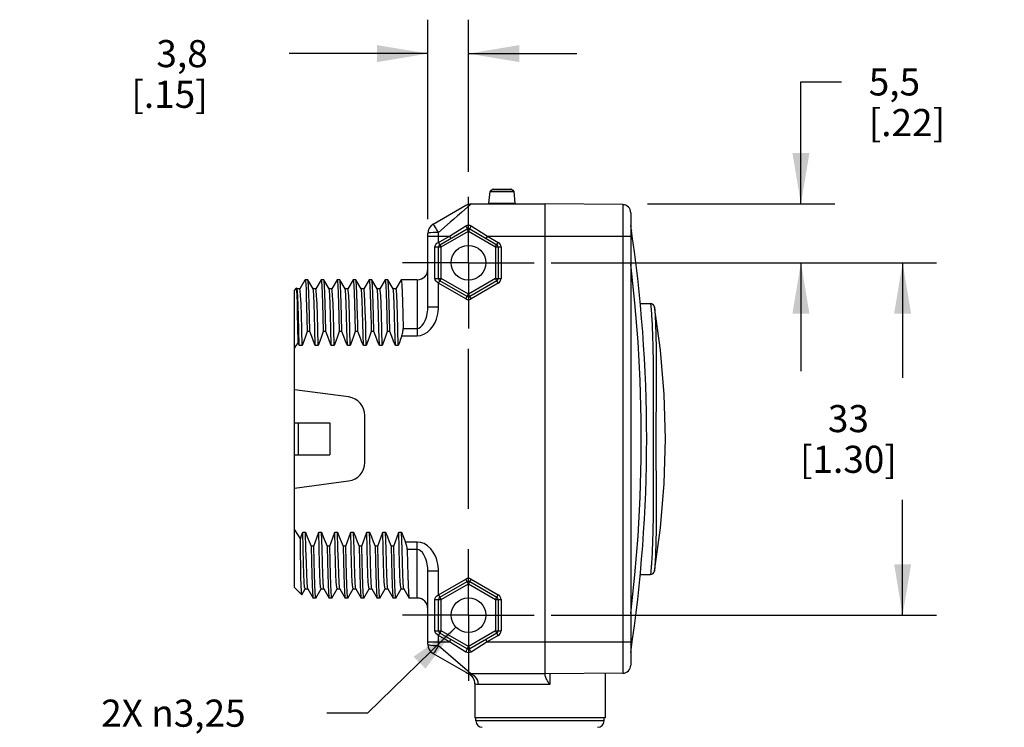
# Model space of a CAD drawing. Units: inches. Extents: x 0.4 to 16.6, y 0.6 to 10.4.
# Drawn here: x 6.3 to 10, y 4.6 to 7.2 of the extents above; entities that cross this region are included whole.
import ezdxf

# ---------------------------------------------------------------- set-up
doc = ezdxf.new("R2010")
doc.units = ezdxf.units.IN
doc.header["$LTSCALE"] = 0.935
doc.header["$MEASUREMENT"] = 0
doc.linetypes.add('CENTER', pattern=[0.6, 0.375, -0.075, 0.075, -0.075])
doc.layers.get('0').update_dxf_attribs({"linetype": 'CONTINUOUS'})
for name, color, linetype in [('02___PRT_ALL_AXES', 7, 'CONTINUOUS'), ('AXIS_COSMETIC_THREADS', 7, 'CONTINUOUS'), ('SCHEME_DIMS', 7, 'CONTINUOUS')]:
    doc.layers.add(name, color=color, linetype=linetype)
doc.dimstyles.new('DIMSTYLE_2', dxfattribs={"dimtxt": 0.1, "dimasz": 0.1875, "dimexe": 0.125, "dimexo": 0.0625, "dimgap": 0.1, "dimtad": 0, "dimtih": 1, "dimtoh": 1, "dimdec": 1, "dimzin": 4, "dimdsep": 46, "dimtxsty": 'STANDARD', "dimblk": '_FILLED', "dimblk1": '_FILLED', "dimblk2": '_FILLED', "dimcen": 0.09, "dimadec": 3, "dimazin": 1, "dimtp": 0.1, "dimtm": 0.1, "dimtfac": 1, "dimtdec": 3, "dimtofl": 0, "dimtmove": 0, "dimatfit": 3, "dimldrblk": '_FILLED', "dimfxl": 1, "dimtolj": 1, "dimtzin": 4, "dimarcsym": 0})
doc.dimstyles.new('DIMSTYLE_3', dxfattribs={"dimtxt": 0.1, "dimasz": 0.1875, "dimexe": 0.125, "dimexo": 0.0625, "dimgap": 0.09, "dimtad": 0, "dimtih": 1, "dimtoh": 1, "dimzin": 4, "dimdsep": 46, "dimtxsty": 'STANDARD', "dimblk": '_FILLED', "dimblk1": '_FILLED', "dimblk2": '_FILLED', "dimcen": 0.09, "dimadec": 3, "dimazin": 1, "dimtp": 0.1, "dimtm": 0.1, "dimtfac": 1, "dimtdec": 3, "dimtofl": 0, "dimtmove": 0, "dimatfit": 1, "dimldrblk": '_FILLED', "dimfxl": 1, "dimtolj": 1, "dimtzin": 4, "dimarcsym": 0})

# ---------------------------------------------------------------- blocks, each defined once
blk = doc.blocks.new('_FILLED')
at = {"color": 0, "linetype": 'BYBLOCK'}
blk.add_solid([(0, 0), (-1, 0.167), (-1, -0.167)], dxfattribs=at)
blk = doc.blocks.new('*D5')
at = {"layer": 'SCHEME_DIMS', "color": 7, "linetype": 'CONTINUOUS'}
for p, q in [((7.8332, 6.4257), (7.8332, 7.1607)), ((7.9828, 6.6), (7.9828, 7.1607)), ((7.8332, 7.0357), (7.3212, 7.0357)), ((7.9828, 7.0357), (8.3828, 7.0357)), ((7.9828, 5.3574), (7.9828, 5.9468))]:
    blk.add_line(p, q, dxfattribs=at)
at = {"layer": 'SCHEME_DIMS', "color": 7, "linetype": 'CONTINUOUS', "xscale": 0.1875, "yscale": 0.1875, "zscale": 0.1875}
blk.add_blockref('_FILLED', (7.8332, 7.0357), dxfattribs=at)
at = {"layer": 'SCHEME_DIMS', "color": 7, "linetype": 'CONTINUOUS', "xscale": 0.1875, "yscale": 0.1875, "zscale": 0.1875, "rotation": 180}
blk.add_blockref('_FILLED', (7.9828, 7.0357), dxfattribs=at)
at = {"layer": 'SCHEME_DIMS', "color": 7, "linetype": 'CONTINUOUS', "insert": (7.0212, 7.0857), "char_height": 0.1, "width": 0.5, "attachment_point": 3, "line_spacing_factor": 0.9}
blk.add_mtext('3,8\\P[.15]', dxfattribs=at)
blk = doc.blocks.new('*D6')
at = {"layer": 'SCHEME_DIMS', "color": 7, "linetype": 'CONTINUOUS'}
for p, q in [((9.2092, 6.4814), (9.2092, 6.9314)), ((9.2092, 6.9314), (9.3592, 6.9314)), ((8.6437, 6.4814), (9.3342, 6.4814)), ((8.288, 6.2648), (9.3342, 6.2648)), ((9.2092, 6.2648), (9.2092, 5.8648))]:
    blk.add_line(p, q, dxfattribs=at)
at = {"layer": 'SCHEME_DIMS', "color": 7, "linetype": 'CONTINUOUS', "xscale": 0.1875, "yscale": 0.1875, "zscale": 0.1875}
for p, rotation in [((9.2092, 6.4814), 270), ((9.2092, 6.2648), 90)]:
    blk.add_blockref('_FILLED', p, dxfattribs=dict(at, rotation=rotation))
at = {"layer": 'SCHEME_DIMS', "color": 7, "linetype": 'CONTINUOUS', "insert": (9.4592, 6.9814), "char_height": 0.1, "width": 0.5, "attachment_point": 1, "line_spacing_factor": 0.9}
blk.add_mtext('5,5\\P[.22]', dxfattribs=at)
blk = doc.blocks.new('*D7')
at = {"layer": 'SCHEME_DIMS', "color": 7, "linetype": 'CONTINUOUS'}
for p, q in [((8.288, 6.2648), (9.7092, 6.2648)), ((9.5842, 6.2648), (9.5842, 5.8402)), ((9.5842, 4.9656), (9.5842, 5.3902)), ((8.288, 4.9656), (9.7092, 4.9656))]:
    blk.add_line(p, q, dxfattribs=at)
at = {"layer": 'SCHEME_DIMS', "color": 7, "linetype": 'CONTINUOUS', "xscale": 0.1875, "yscale": 0.1875, "zscale": 0.1875}
for p, rotation in [((9.5842, 6.2648), 90), ((9.5842, 4.9656), 270)]:
    blk.add_blockref('_FILLED', p, dxfattribs=dict(at, rotation=rotation))
at = {"layer": 'SCHEME_DIMS', "color": 7, "linetype": 'CONTINUOUS', "insert": (9.3842, 5.7402), "char_height": 0.1, "width": 0.6, "attachment_point": 2, "line_spacing_factor": 0.9}
blk.add_mtext('33\\P[1.30]', dxfattribs=at)
blk = doc.blocks.new('*D9')
at = {"layer": 'SCHEME_DIMS', "color": 7, "linetype": 'CONTINUOUS'}
for p, q in [((7.9369, 4.921), (7.611, 4.6043)), ((7.611, 4.6043), (7.461, 4.6043))]:
    blk.add_line(p, q, dxfattribs=at)
at = {"layer": 'SCHEME_DIMS', "color": 7, "linetype": 'CONTINUOUS', "xscale": 0.1875, "yscale": 0.1875, "zscale": 0.1875, "rotation": 44.1861942585}
blk.add_blockref('_FILLED', (7.9369, 4.921), dxfattribs=at)
at = {"layer": 'SCHEME_DIMS', "color": 7, "linetype": 'CONTINUOUS', "insert": (7.161, 4.6543), "char_height": 0.1, "width": 0.833333, "attachment_point": 3, "line_spacing_factor": 0.9}
blk.add_mtext('2X \\fgdt;{\\fgdt;n}\\ftxt;3,25\\P[.128]', dxfattribs=at)

msp = doc.modelspace()

# ---------------------------------------------------------------- linework, layer by layer
at = {"color": 7, "linetype": 'CONTINUOUS'}
for p, q in [((8.058, 6.4849), (8.0624, 6.5274)), ((8.0624, 6.5274), (8.1512, 6.5274)), ((8.0629, 6.5285), (8.1507, 6.5285)), ((8.0736, 6.5356), (8.0742, 6.5357)), ((8.0736, 6.5356), (8.14, 6.5356)), ((8.0742, 6.5357), (8.1394, 6.5357)), ((8.14, 6.5356), (8.1394, 6.5357)), ((8.1557, 6.4849), (8.1512, 6.5274)), ((7.9737, 6.4761), (7.8529, 6.4063)), ((7.9933, 6.4814), (8.2663, 6.4814)), ((8.058, 6.4849), (8.1557, 6.4849)), ((8.2663, 4.7424), (8.2663, 6.4814)), ((8.552, 6.4789), (8.2663, 6.4814)), ((8.552, 6.4789), (8.552, 4.7516)), ((8.5812, 6.4493), (8.5812, 4.7811)), ((7.9156, 6.4141), (7.8726, 6.3768)), ((7.9131, 6.3632), (7.973, 6.4009)), ((7.9926, 6.4009), (8.0525, 6.3632)), ((7.8332, 6.1019), (7.8332, 6.3723)), ((7.8332, 6.3632), (7.9131, 6.3632)), ((7.8726, 6.3398), (7.8726, 6.3768)), ((7.8726, 6.3398), (7.9131, 6.3632)), ((7.8775, 6.3313), (7.9779, 6.3893)), ((7.8824, 6.3228), (7.9828, 6.3807)), ((7.9131, 6.3632), (7.9181, 6.3547)), ((7.9828, 6.3807), (7.9779, 6.3893)), ((7.9828, 6.3807), (7.9877, 6.3893)), ((7.9828, 6.3807), (8.0832, 6.3228)), ((7.9877, 6.3893), (8.0881, 6.3313)), ((8.0525, 6.3632), (8.0475, 6.3547)), ((8.0525, 6.3632), (8.093, 6.3398)), ((8.0525, 6.3632), (8.5812, 6.3632)), ((7.8594, 6.2069), (7.8594, 6.3228)), ((7.8594, 6.3228), (7.8824, 6.3228)), ((7.8726, 6.3398), (7.8775, 6.3313)), ((7.8726, 6.2069), (7.8726, 6.3228)), ((7.8824, 6.3228), (7.8775, 6.3313)), ((7.8824, 6.2069), (7.8824, 6.3228)), ((8.0832, 6.3228), (8.093, 6.3398)), ((8.0832, 6.3228), (8.0832, 6.2069)), ((8.0832, 6.3228), (8.1029, 6.3228)), ((8.093, 6.3228), (8.093, 6.2069)), ((8.1029, 6.3228), (8.1029, 6.2069)), ((7.3798, 6.201), (7.3608, 6.1681)), ((7.3798, 6.201), (7.3804, 6.2018)), ((7.3905, 6.2016), (7.3903, 6.2018)), ((7.4099, 6.1681), (7.3905, 6.2016)), ((7.4392, 6.2016), (7.4199, 6.1681)), ((7.4392, 6.2016), (7.4395, 6.2018)), ((7.4496, 6.2016), (7.4493, 6.2018)), ((7.4689, 6.1681), (7.4496, 6.2016)), ((7.4983, 6.2016), (7.4789, 6.1681)), ((7.4983, 6.2016), (7.4985, 6.2018)), ((7.5086, 6.2016), (7.5084, 6.2018)), ((7.528, 6.1681), (7.5086, 6.2016)), ((7.5573, 6.2016), (7.538, 6.1681)), ((7.5573, 6.2016), (7.5576, 6.2018)), ((7.5677, 6.2016), (7.5674, 6.2018)), ((7.587, 6.1681), (7.5677, 6.2016)), ((7.6164, 6.2016), (7.5971, 6.1681)), ((7.6164, 6.2016), (7.6167, 6.2018)), ((7.6268, 6.2016), (7.6265, 6.2018)), ((7.6461, 6.1681), (7.6268, 6.2016)), ((7.6755, 6.2016), (7.6561, 6.1681)), ((7.6755, 6.2016), (7.6757, 6.2018)), ((7.6858, 6.2016), (7.6856, 6.2018)), ((7.7052, 6.1681), (7.6858, 6.2016)), ((7.7345, 6.2016), (7.7152, 6.1681)), ((7.7345, 6.2016), (7.7348, 6.2018)), ((7.7938, 6.2018), (7.7446, 6.2018)), ((7.7938, 6.2018), (7.7938, 5.9953)), ((7.8594, 6.2069), (7.8824, 6.2069)), ((7.8726, 6.1898), (7.8775, 6.1983)), ((7.8726, 6.1019), (7.8726, 6.1898)), ((7.973, 6.1319), (7.8726, 6.1898)), ((7.8824, 6.2069), (7.8775, 6.1983)), ((7.9779, 6.1404), (7.8775, 6.1983)), ((7.9828, 6.1489), (7.8824, 6.2069)), ((8.0832, 6.2069), (7.9828, 6.1489)), ((8.0881, 6.1983), (7.9877, 6.1404)), ((8.093, 6.1898), (7.9926, 6.1319)), ((8.093, 6.1898), (8.0832, 6.2069)), ((8.0832, 6.2069), (8.1029, 6.2069)), ((7.3411, 6.1625), (7.3492, 6.1706)), ((7.3411, 5.9498), (7.3411, 6.1625)), ((7.3494, 6.1706), (7.3492, 6.1706)), ((7.3508, 6.1681), (7.3494, 6.1706)), ((7.3611, 6.1684), (7.3505, 6.1684)), ((7.4202, 6.1684), (7.4096, 6.1684)), ((7.4792, 6.1684), (7.4687, 6.1684)), ((7.5383, 6.1684), (7.5277, 6.1684)), ((7.5973, 6.1684), (7.5868, 6.1684)), ((7.6564, 6.1684), (7.6458, 6.1684)), ((7.7154, 6.1684), (7.7049, 6.1684)), ((7.973, 6.1319), (7.9828, 6.1489)), ((7.9926, 6.1319), (7.9828, 6.1489)), ((7.8332, 6.1019), (7.8726, 6.1019)), ((8.6159, 6.1151), (8.6543, 6.1148)), ((8.6543, 6.1148), (8.6543, 6.1144)), ((8.6543, 6.1144), (8.6545, 6.1132)), ((8.6545, 6.1132), (8.6547, 6.1112)), ((8.6688, 6.1023), (8.6688, 6.102)), ((8.6688, 6.102), (8.6689, 6.1014)), ((7.3981, 6.0109), (7.3882, 6.0109)), ((7.4571, 6.0109), (7.4473, 6.0109)), ((7.5162, 6.0109), (7.5064, 6.0109)), ((7.5752, 6.0109), (7.5654, 6.0109)), ((7.6343, 6.0109), (7.6245, 6.0109)), ((7.6934, 6.0109), (7.6835, 6.0109)), ((7.7368, 5.9953), (7.7938, 5.9953)), ((7.7423, 6.0227), (7.7938, 6.0227)), ((7.3696, 5.9593), (7.359, 5.9593)), ((7.4286, 5.9593), (7.4181, 5.9593)), ((7.4877, 5.9593), (7.4771, 5.9593)), ((7.5467, 5.9593), (7.5362, 5.9593)), ((7.6058, 5.9593), (7.5952, 5.9593)), ((7.6648, 5.9593), (7.6543, 5.9593)), ((7.7239, 5.9593), (7.7133, 5.9593)), ((7.3411, 5.4341), (7.3411, 5.7963)), ((7.3411, 5.6743), (7.471, 5.6743)), ((7.356, 5.5562), (7.356, 5.6743)), ((7.3411, 5.5562), (7.471, 5.5562)), ((7.3411, 5.068), (7.3411, 5.2807)), ((7.3716, 5.2711), (7.3822, 5.2711)), ((7.4307, 5.2711), (7.4412, 5.2711)), ((7.4897, 5.2711), (7.5003, 5.2711)), ((7.5488, 5.2711), (7.5594, 5.2711)), ((7.6078, 5.2711), (7.6184, 5.2711)), ((7.6669, 5.2711), (7.6775, 5.2711)), ((7.7259, 5.2711), (7.7365, 5.2711)), ((7.7938, 5.2351), (7.7503, 5.2351)), ((7.7938, 5.0286), (7.7938, 5.2351)), ((7.412, 5.2195), (7.4022, 5.2195)), ((7.4711, 5.2195), (7.4612, 5.2195)), ((7.5301, 5.2195), (7.5203, 5.2195)), ((7.5793, 5.2195), (7.5806, 5.1636)), ((7.5892, 5.2195), (7.5793, 5.2195)), ((7.6384, 5.2195), (7.6397, 5.1638)), ((7.6482, 5.2195), (7.6384, 5.2195)), ((7.7073, 5.2195), (7.6974, 5.2195)), ((7.7938, 5.2078), (7.7567, 5.2078)), ((7.8332, 4.8582), (7.8332, 5.1285)), ((7.8332, 5.1285), (7.8726, 5.1285)), ((7.8726, 5.0406), (7.8726, 5.1285)), ((8.655, 5.1218), (8.6548, 5.1197)), ((8.6689, 5.1297), (8.6688, 5.1288)), ((8.6688, 5.1288), (8.6688, 5.1283)), ((7.8726, 5.0406), (7.973, 5.0985)), ((7.8775, 5.0321), (7.9779, 5.09)), ((7.9828, 5.0815), (7.973, 5.0985)), ((7.9828, 5.0815), (7.9926, 5.0985)), ((7.9877, 5.09), (8.0881, 5.0321)), ((7.9926, 5.0985), (8.093, 5.0406)), ((8.6159, 5.1153), (8.6543, 5.1156)), ((8.6548, 5.1197), (8.6543, 5.116)), ((8.6543, 5.116), (8.6543, 5.1156)), ((7.3411, 5.068), (7.368, 5.0411)), ((7.3681, 5.0411), (7.3803, 5.0623)), ((7.3801, 5.0621), (7.3906, 5.0621)), ((7.3904, 5.0623), (7.4097, 5.0288)), ((7.4201, 5.0288), (7.4394, 5.0623)), ((7.4391, 5.0621), (7.4497, 5.0621)), ((7.4494, 5.0623), (7.4688, 5.0288)), ((7.4791, 5.0288), (7.4985, 5.0623)), ((7.4982, 5.0621), (7.5088, 5.0621)), ((7.5085, 5.0623), (7.5278, 5.0288)), ((7.5382, 5.0288), (7.5575, 5.0623)), ((7.5572, 5.0621), (7.5678, 5.0621)), ((7.5675, 5.0623), (7.5869, 5.0288)), ((7.5972, 5.0288), (7.6166, 5.0623)), ((7.6163, 5.0621), (7.6269, 5.0621)), ((7.6266, 5.0623), (7.6459, 5.0288)), ((7.6563, 5.0288), (7.6756, 5.0623)), ((7.6753, 5.0621), (7.6859, 5.0621)), ((7.6856, 5.0623), (7.705, 5.0288)), ((7.7153, 5.0288), (7.7347, 5.0623)), ((7.7344, 5.0621), (7.745, 5.0621)), ((7.7447, 5.0623), (7.764, 5.0288)), ((7.8824, 5.0236), (7.9828, 5.0815)), ((7.9828, 5.0815), (8.0832, 5.0236)), ((7.3681, 5.0411), (7.368, 5.0411)), ((7.4097, 5.0288), (7.41, 5.0286)), ((7.4201, 5.0288), (7.4198, 5.0286)), ((7.4688, 5.0288), (7.469, 5.0286)), ((7.4791, 5.0288), (7.4789, 5.0286)), ((7.5278, 5.0288), (7.5281, 5.0286)), ((7.5382, 5.0288), (7.5379, 5.0286)), ((7.5869, 5.0288), (7.5871, 5.0286)), ((7.5972, 5.0288), (7.597, 5.0286)), ((7.6459, 5.0288), (7.6462, 5.0286)), ((7.6563, 5.0288), (7.656, 5.0286)), ((7.705, 5.0288), (7.7052, 5.0286)), ((7.7153, 5.0288), (7.7151, 5.0286)), ((7.764, 5.0288), (7.7643, 5.0286)), ((7.8594, 4.9077), (7.8594, 5.0236)), ((7.8594, 5.0236), (7.8824, 5.0236)), ((7.8726, 5.0406), (7.8775, 5.0321)), ((7.8726, 4.9077), (7.8726, 5.0236)), ((7.8824, 5.0236), (7.8775, 5.0321)), ((7.8824, 4.9077), (7.8824, 5.0236)), ((8.0832, 5.0236), (8.093, 5.0406)), ((8.0832, 5.0236), (8.0832, 4.9077)), ((8.0832, 5.0236), (8.1029, 5.0236)), ((8.093, 5.0236), (8.093, 4.9077)), ((8.1029, 5.0236), (8.1029, 4.9077)), ((7.8594, 4.9077), (7.8824, 4.9077)), ((7.8824, 4.9077), (7.8775, 4.8991)), ((7.9828, 4.8497), (7.8824, 4.9077)), ((8.0832, 4.9077), (7.9828, 4.8497)), ((8.0832, 4.9077), (8.1029, 4.9077)), ((8.093, 4.8906), (8.0832, 4.9077)), ((7.8332, 4.8672), (7.9132, 4.8672)), ((7.8726, 4.8906), (7.8775, 4.8991)), ((7.8726, 4.8537), (7.8726, 4.8906)), ((7.9132, 4.8672), (7.8726, 4.8906)), ((7.9779, 4.8412), (7.8775, 4.8991)), ((7.9132, 4.8672), (7.9181, 4.8757)), ((7.973, 4.8296), (7.9132, 4.8672)), ((8.0881, 4.8991), (7.9877, 4.8412)), ((8.0524, 4.8672), (7.9926, 4.8296)), ((8.0524, 4.8672), (8.0475, 4.8757)), ((8.093, 4.8906), (8.0524, 4.8672)), ((8.0524, 4.8672), (8.5812, 4.8672)), ((7.8726, 4.8537), (7.9708, 4.7686)), ((7.9828, 4.8497), (7.9779, 4.8412)), ((7.9828, 4.8497), (7.9877, 4.8412)), ((7.8529, 4.8241), (7.9813, 4.75)), ((7.9708, 4.7686), (7.981, 4.7598)), ((7.981, 4.7598), (7.9933, 4.7491)), ((7.9813, 4.75), (7.984, 4.7485)), ((8.2663, 4.7491), (7.9933, 4.7491)), ((8.552, 4.7516), (8.2663, 4.7491)), ((8.283, 4.7492), (8.283, 4.7097)), ((8.283, 4.7097), (8.02, 4.7097)), ((8.4828, 4.5758), (8.0104, 4.5758))]:
    msp.add_line(p, q, dxfattribs=at)
for points in [[(7.9933, 6.4814), (7.9881, 6.4768), (7.981, 6.4707), (7.9574, 6.4502)], [(7.9574, 6.4502), (7.943, 6.4378), (7.929, 6.4256), (7.9156, 6.4141)], [(7.8726, 6.3768), (7.8668, 6.3864), (7.8616, 6.3948), (7.8573, 6.4012), (7.8543, 6.4052), (7.8529, 6.4063)], [(7.973, 6.4009), (7.9778, 6.4031), (7.9828, 6.4038), (7.9878, 6.4031), (7.9926, 6.4009)], [(7.973, 6.4009), (7.9752, 6.397), (7.977, 6.3933), (7.978, 6.3905), (7.9779, 6.3893)], [(7.9926, 6.4009), (7.9904, 6.397), (7.9886, 6.3933), (7.9876, 6.3905), (7.9877, 6.3893)], [(7.8726, 6.3768), (7.8624, 6.3766), (7.8529, 6.3762), (7.8447, 6.3754), (7.8385, 6.3745), (7.8345, 6.3734), (7.8332, 6.3723)], [(8.5835, 6.3874), (8.5837, 6.3843), (8.5834, 6.3806), (8.5826, 6.3763), (8.5812, 6.3713)], [(7.8594, 6.3228), (7.8602, 6.3274), (7.8626, 6.3321), (7.8668, 6.3365), (7.8726, 6.3398)], [(8.5812, 4.9714), (8.5968, 5.114), (8.6086, 5.2569), (8.6164, 5.4001), (8.6203, 5.5435), (8.6203, 5.6869), (8.6164, 5.8303), (8.6086, 5.9735), (8.5968, 6.1164), (8.5812, 6.259)], [(7.3804, 6.2018), (7.3815, 6.1978), (7.3827, 6.1856), (7.3838, 6.1655), (7.3849, 6.1375), (7.386, 6.1018), (7.3871, 6.0593), (7.3882, 6.0109)], [(7.3981, 6.0109), (7.3968, 6.0668), (7.3955, 6.1142), (7.3942, 6.1519), (7.3929, 6.1793), (7.3916, 6.1961), (7.3905, 6.2016)], [(7.4395, 6.2018), (7.4408, 6.1961), (7.4421, 6.1793), (7.4434, 6.1519), (7.4447, 6.1142), (7.446, 6.0668), (7.4473, 6.0109)], [(7.4571, 6.0109), (7.4558, 6.0668), (7.4545, 6.1144), (7.4532, 6.1524), (7.4519, 6.1797), (7.4506, 6.1963), (7.4496, 6.2016)], [(7.4985, 6.2018), (7.4998, 6.1963), (7.5011, 6.1797), (7.5024, 6.1524), (7.5037, 6.1144), (7.5051, 6.0668), (7.5064, 6.0109)], [(7.5162, 6.0109), (7.5149, 6.0668), (7.5136, 6.1144), (7.5123, 6.1524), (7.511, 6.1797), (7.5097, 6.1963), (7.5086, 6.2016)], [(7.5576, 6.2018), (7.5589, 6.1963), (7.5602, 6.1797), (7.5615, 6.1524), (7.5628, 6.1144)], [(7.574, 6.0646), (7.5727, 6.1123), (7.5714, 6.1506), (7.5701, 6.1786), (7.5688, 6.1957), (7.5677, 6.2016)], [(7.6167, 6.2018), (7.618, 6.1957), (7.6193, 6.1786), (7.6206, 6.1506), (7.6219, 6.1123), (7.6232, 6.0646)], [(7.6343, 6.0109), (7.633, 6.0668), (7.6317, 6.1145), (7.6304, 6.1524), (7.6291, 6.1798), (7.6278, 6.1962), (7.6268, 6.2016)], [(7.6757, 6.2018), (7.677, 6.1962), (7.6783, 6.1798), (7.6796, 6.1524), (7.6809, 6.1145), (7.6822, 6.0668), (7.6835, 6.0109)], [(7.6934, 6.0109), (7.6921, 6.0667), (7.6908, 6.1139), (7.6895, 6.1516), (7.6882, 6.1791), (7.6869, 6.196), (7.6858, 6.2016)], [(7.7348, 6.2018), (7.7359, 6.1973), (7.7372, 6.182), (7.7385, 6.1564), (7.7398, 6.1208), (7.741, 6.076), (7.7423, 6.0227)], [(7.8726, 6.1898), (7.8669, 6.1931), (7.8626, 6.1975), (7.8602, 6.2022), (7.8594, 6.2069)], [(7.3545, 5.9713), (7.3537, 6.0277), (7.3528, 6.076), (7.352, 6.1149), (7.3512, 6.1439), (7.3503, 6.1626), (7.3494, 6.1706)], [(7.359, 5.9593), (7.3577, 6.0172), (7.3563, 6.067), (7.355, 6.1077), (7.3537, 6.1384), (7.3523, 6.1586), (7.351, 6.1678), (7.3508, 6.1681)], [(7.3696, 5.9593), (7.3682, 6.0202), (7.3668, 6.0719), (7.3653, 6.1134), (7.3639, 6.1437), (7.3625, 6.1622), (7.3611, 6.1684)], [(7.4181, 5.9593), (7.4166, 6.0202), (7.4152, 6.0719), (7.4138, 6.1134), (7.4124, 6.1437), (7.411, 6.1622), (7.4099, 6.1681)], [(7.4286, 5.9593), (7.4272, 6.0202), (7.4258, 6.0719), (7.4244, 6.1134), (7.423, 6.1437), (7.4216, 6.1622), (7.4202, 6.1684)], [(7.4771, 5.9593), (7.4757, 6.0202), (7.4743, 6.0719), (7.4729, 6.1134), (7.4715, 6.1437), (7.4701, 6.1622), (7.4689, 6.1681)], [(7.4877, 5.9593), (7.4863, 6.0202), (7.4849, 6.0719), (7.4835, 6.1134), (7.482, 6.1437), (7.4806, 6.1622), (7.4792, 6.1684)], [(7.5362, 5.9593), (7.5348, 6.0202), (7.5333, 6.0719), (7.5319, 6.1134), (7.5305, 6.1437), (7.5291, 6.1622), (7.528, 6.1681)], [(7.5467, 5.9593), (7.5453, 6.0202), (7.5439, 6.0719), (7.5425, 6.1134), (7.5411, 6.1437), (7.5397, 6.1622), (7.5383, 6.1684)], [(7.5933, 6.039), (7.592, 6.0859), (7.5906, 6.123), (7.5892, 6.1494), (7.5879, 6.1646), (7.587, 6.1681)], [(7.6039, 6.039), (7.6025, 6.0859), (7.6012, 6.123), (7.5998, 6.1494), (7.5984, 6.1646), (7.5973, 6.1684)], [(7.6543, 5.9593), (7.6529, 6.0202), (7.6515, 6.0719), (7.65, 6.1134), (7.6486, 6.1437), (7.6472, 6.1622), (7.6461, 6.1681)], [(7.6648, 5.9593), (7.6634, 6.0202), (7.662, 6.0719), (7.6606, 6.1134), (7.6592, 6.1437), (7.6578, 6.1622), (7.6564, 6.1684)], [(7.7133, 5.9593), (7.7119, 6.0202), (7.7105, 6.0719), (7.7091, 6.1134), (7.7077, 6.1437), (7.7063, 6.1622), (7.7052, 6.1681)], [(7.7239, 5.9593), (7.7225, 6.0202), (7.7211, 6.0719), (7.7197, 6.1134), (7.7183, 6.1437), (7.7169, 6.1622), (7.7154, 6.1684)], [(7.5628, 6.1144), (7.5641, 6.0668), (7.5654, 6.0109)], [(7.7938, 6.0227), (7.7998, 6.0237), (7.8062, 6.0272), (7.8126, 6.0334), (7.8185, 6.0419), (7.8232, 6.0515), (7.8267, 6.0607), (7.8292, 6.0693), (7.8309, 6.0772), (7.832, 6.0843), (7.8327, 6.0907), (7.8331, 6.0965), (7.8332, 6.1019)], [(7.7938, 5.9953), (7.8058, 5.9966), (7.8186, 6.001), (7.8313, 6.0089), (7.8431, 6.0199), (7.8526, 6.0324), (7.8596, 6.0448), (7.8645, 6.0564), (7.8679, 6.0671), (7.8702, 6.077), (7.8716, 6.086), (7.8723, 6.0943), (7.8726, 6.1019)], [(8.6547, 6.1112), (8.6549, 6.1093), (8.655, 6.1082), (8.6552, 6.107), (8.6553, 6.1056), (8.6555, 6.1041), (8.6556, 6.1024), (8.6558, 6.1006), (8.656, 6.0987), (8.6562, 6.0965), (8.6564, 6.0941), (8.6566, 6.0915), (8.6569, 6.0886), (8.6571, 6.0854), (8.6574, 6.082), (8.6577, 6.0782), (8.6579, 6.0742), (8.6582, 6.0698), (8.6585, 6.065), (8.6589, 6.0598), (8.6592, 6.0542), (8.6595, 6.0481), (8.6599, 6.0414), (8.6602, 6.0341), (8.6606, 6.0261), (8.661, 6.017), (8.6614, 6.0069), (8.6618, 5.9955), (8.6622, 5.9826), (8.6626, 5.9682), (8.6629, 5.9525), (8.6633, 5.9354), (8.6636, 5.9168), (8.6639, 5.8964), (8.6641, 5.8741), (8.6642, 5.8496), (8.6644, 5.8226), (8.6644, 5.7928), (8.6644, 5.7607), (8.6644, 5.7293), (8.6644, 5.7004), (8.6643, 5.6706), (8.6643, 5.6374), (8.6643, 5.6009), (8.6643, 5.5606), (8.6644, 5.5178), (8.6644, 5.4776), (8.6644, 5.4421), (8.6644, 5.4107), (8.6643, 5.3826), (8.6641, 5.3572), (8.6639, 5.3344), (8.6636, 5.3138), (8.6633, 5.2951), (8.6629, 5.2781), (8.6626, 5.2627), (8.6622, 5.2487), (8.6618, 5.236), (8.6614, 5.2246), (8.661, 5.2143), (8.6606, 5.205), (8.6602, 5.1966), (8.6599, 5.1891), (8.6595, 5.1821), (8.6592, 5.1759), (8.6588, 5.1701), (8.6585, 5.1649), (8.6582, 5.1601), (8.6579, 5.1557), (8.6576, 5.1516), (8.6573, 5.1478), (8.6571, 5.1444), (8.6568, 5.1413), (8.6566, 5.1384), (8.6564, 5.1358), (8.6561, 5.1334), (8.6559, 5.1312), (8.6558, 5.1293), (8.6556, 5.1275), (8.6554, 5.1258), (8.6553, 5.1243), (8.6551, 5.123), (8.655, 5.1218)], [(8.6687, 5.128), (8.691, 5.2881), (8.7047, 5.4514), (8.7092, 5.6151), (8.7047, 5.7789), (8.6911, 5.9421), (8.6687, 6.1025)], [(8.6689, 6.1014), (8.669, 6.1005), (8.669, 6.0999), (8.6691, 6.0992), (8.6692, 6.0984), (8.6693, 6.0974), (8.6694, 6.0963), (8.6695, 6.095), (8.6697, 6.0936), (8.6698, 6.0919), (8.67, 6.0901), (8.6701, 6.088), (8.6703, 6.0857), (8.6705, 6.0832), (8.6707, 6.0803), (8.6709, 6.0772), (8.6711, 6.0737), (8.6713, 6.0699), (8.6715, 6.0658), (8.6718, 6.0613), (8.672, 6.0564), (8.6723, 6.051), (8.6725, 6.0451), (8.6728, 6.0386), (8.6731, 6.0315), (8.6733, 6.0236), (8.6736, 6.0148), (8.6739, 6.0049), (8.6741, 5.9936), (8.6744, 5.9809), (8.6746, 5.9667), (8.6749, 5.9512), (8.675, 5.9342), (8.6752, 5.9157), (8.6752, 5.8955), (8.6752, 5.8733), (8.6752, 5.8489), (8.6751, 5.822), (8.675, 5.7923), (8.6748, 5.7603), (8.6746, 5.729), (8.6745, 5.7002), (8.6743, 5.6705), (8.6743, 5.6374), (8.6743, 5.6009), (8.6743, 5.5607), (8.6745, 5.5181), (8.6747, 5.478), (8.6749, 5.4426), (8.6751, 5.4113), (8.6752, 5.3833), (8.6752, 5.3581), (8.6752, 5.3354), (8.6752, 5.3149), (8.675, 5.2964), (8.6749, 5.2795), (8.6747, 5.2642), (8.6744, 5.2503), (8.6742, 5.2379), (8.6739, 5.2266), (8.6736, 5.2165), (8.6733, 5.2074), (8.6731, 5.1992), (8.6728, 5.1919), (8.6725, 5.1852), (8.6723, 5.1791), (8.672, 5.1736), (8.6718, 5.1686), (8.6715, 5.1641), (8.6713, 5.1599), (8.6711, 5.1561), (8.6708, 5.1527), (8.6706, 5.1495), (8.6704, 5.1467), (8.6703, 5.1442), (8.6701, 5.1419), (8.6699, 5.1399), (8.6698, 5.138), (8.6696, 5.1364), (8.6695, 5.135), (8.6694, 5.1338), (8.6693, 5.1327), (8.6692, 5.1317), (8.6691, 5.1309), (8.669, 5.1302), (8.6689, 5.1297)], [(7.5752, 6.0109), (7.5748, 6.0296), (7.5744, 6.0475), (7.574, 6.0646)], [(7.5952, 5.9593), (7.5943, 6.0011), (7.5933, 6.039)], [(7.6058, 5.9593), (7.6048, 6.0011), (7.6039, 6.039)], [(7.6232, 6.0646), (7.6236, 6.0475), (7.624, 6.0296), (7.6245, 6.0109)], [(7.3882, 6.0109), (7.3817, 5.9933), (7.3755, 5.9761), (7.3696, 5.9593)], [(7.4181, 5.9593), (7.4117, 5.9761), (7.4051, 5.9933), (7.3981, 6.0109)], [(7.4473, 6.0109), (7.4407, 5.9933), (7.4345, 5.9761), (7.4286, 5.9593)], [(7.4771, 5.9593), (7.4708, 5.9761), (7.4641, 5.9933), (7.4571, 6.0109)], [(7.5064, 6.0109), (7.4998, 5.9933), (7.4936, 5.9761), (7.4877, 5.9593)], [(7.5362, 5.9593), (7.5298, 5.9761), (7.5232, 5.9933), (7.5162, 6.0109)], [(7.5654, 6.0109), (7.5589, 5.9933), (7.5526, 5.9761), (7.5467, 5.9593)], [(7.5952, 5.9593), (7.5889, 5.9761), (7.5822, 5.9933), (7.5752, 6.0109)], [(7.6245, 6.0109), (7.6179, 5.9933), (7.6117, 5.9761), (7.6058, 5.9593)], [(7.6543, 5.9593), (7.6479, 5.9761), (7.6413, 5.9933), (7.6343, 6.0109)], [(7.6835, 6.0109), (7.677, 5.9933), (7.6707, 5.9761), (7.6648, 5.9593)], [(7.7133, 5.9593), (7.707, 5.9761), (7.7003, 5.9933), (7.6934, 6.0109)], [(7.7368, 5.9953), (7.7323, 5.9831), (7.728, 5.9711), (7.7239, 5.9593)], [(7.7368, 5.9953), (7.7382, 5.9996), (7.7395, 6.0038), (7.7406, 6.008), (7.7414, 6.012), (7.7419, 6.0158), (7.7423, 6.0194), (7.7423, 6.0227)], [(7.3545, 5.9713), (7.3477, 5.9605), (7.3411, 5.9498)], [(7.359, 5.9593), (7.3568, 5.9653), (7.3545, 5.9713)], [(7.3411, 5.2807), (7.3518, 5.2634), (7.3628, 5.2462)], [(7.3628, 5.2462), (7.3673, 5.2587), (7.3716, 5.2711)], [(7.3801, 5.0621), (7.3787, 5.0683), (7.3773, 5.0867), (7.3758, 5.1171), (7.3744, 5.1585), (7.373, 5.2103), (7.3716, 5.2711)], [(7.3904, 5.0623), (7.3892, 5.0683), (7.3878, 5.0867), (7.3864, 5.1171), (7.385, 5.1585), (7.3836, 5.2103), (7.3822, 5.2711)], [(7.3822, 5.2711), (7.3885, 5.2543), (7.3952, 5.2371), (7.4022, 5.2195)], [(7.412, 5.2195), (7.4186, 5.2371), (7.4248, 5.2543), (7.4307, 5.2711)], [(7.4391, 5.0621), (7.4377, 5.0683), (7.4363, 5.0867), (7.4349, 5.1171), (7.4335, 5.1585), (7.4321, 5.2103), (7.4307, 5.2711)], [(7.4494, 5.0623), (7.4483, 5.0683), (7.4469, 5.0867), (7.4455, 5.1171), (7.4441, 5.1585), (7.4427, 5.2103), (7.4412, 5.2711)], [(7.4412, 5.2711), (7.4476, 5.2543), (7.4542, 5.2371), (7.4612, 5.2195)], [(7.4711, 5.2195), (7.4776, 5.2371), (7.4838, 5.2543), (7.4897, 5.2711)], [(7.4982, 5.0621), (7.4968, 5.0683), (7.4954, 5.0867), (7.494, 5.1171), (7.4925, 5.1585), (7.4911, 5.2103), (7.4897, 5.2711)], [(7.5085, 5.0623), (7.5073, 5.0683), (7.5059, 5.0867), (7.5045, 5.1171), (7.5031, 5.1585), (7.5017, 5.2103), (7.5003, 5.2711)], [(7.5003, 5.2711), (7.5066, 5.2543), (7.5133, 5.2371), (7.5203, 5.2195)], [(7.5301, 5.2195), (7.5367, 5.2371), (7.5429, 5.2543), (7.5488, 5.2711)], [(7.553, 5.1171), (7.5516, 5.1585), (7.5502, 5.2103), (7.5488, 5.2711)], [(7.5636, 5.1171), (7.5622, 5.1585), (7.5608, 5.2103), (7.5594, 5.2711)], [(7.5594, 5.2711), (7.5657, 5.2543), (7.5723, 5.2371), (7.5793, 5.2195)], [(7.5892, 5.2195), (7.5957, 5.2371), (7.6019, 5.2543), (7.6078, 5.2711)], [(7.6163, 5.0621), (7.6149, 5.0683), (7.6135, 5.0867), (7.6121, 5.1171), (7.6107, 5.1585), (7.6092, 5.2103), (7.6078, 5.2711)], [(7.6266, 5.0623), (7.6255, 5.0683), (7.624, 5.0867), (7.6226, 5.1171), (7.6212, 5.1585), (7.6198, 5.2103), (7.6184, 5.2711)], [(7.6184, 5.2711), (7.6247, 5.2543), (7.6314, 5.2371), (7.6384, 5.2195)], [(7.6482, 5.2195), (7.6548, 5.2371), (7.661, 5.2543), (7.6669, 5.2711)], [(7.6753, 5.0621), (7.6739, 5.0683), (7.6725, 5.0867), (7.6711, 5.1171), (7.6697, 5.1585), (7.6683, 5.2103), (7.6669, 5.2711)], [(7.6856, 5.0623), (7.6845, 5.0683), (7.6831, 5.0867), (7.6817, 5.1171), (7.6803, 5.1585), (7.6789, 5.2103), (7.6775, 5.2711)], [(7.6775, 5.2711), (7.6838, 5.2543), (7.6905, 5.2371), (7.6974, 5.2195)], [(7.7073, 5.2195), (7.7138, 5.2371), (7.7201, 5.2543), (7.7259, 5.2711)], [(7.7344, 5.0621), (7.733, 5.0683), (7.7316, 5.0867), (7.7302, 5.1171), (7.7288, 5.1585), (7.7274, 5.2103), (7.7259, 5.2711)], [(7.7447, 5.0623), (7.7436, 5.0683), (7.7422, 5.0867), (7.7407, 5.1171), (7.7393, 5.1585), (7.7379, 5.2103), (7.7365, 5.2711)], [(7.7365, 5.2711), (7.741, 5.2593), (7.7455, 5.2473), (7.7503, 5.2351)], [(7.368, 5.0411), (7.3675, 5.0431), (7.3667, 5.0544), (7.3659, 5.0753), (7.3652, 5.1054), (7.3644, 5.1444), (7.3636, 5.1917), (7.3628, 5.2462)], [(7.7567, 5.2078), (7.7563, 5.2135), (7.755, 5.2201), (7.753, 5.2273), (7.7503, 5.2351)], [(7.8726, 5.1285), (7.8723, 5.1363), (7.8716, 5.1445), (7.8702, 5.1535), (7.8679, 5.1633), (7.8646, 5.1739), (7.8597, 5.1853), (7.8529, 5.1975), (7.8436, 5.21), (7.8319, 5.2211), (7.8189, 5.2292), (7.806, 5.2338), (7.7938, 5.2351)], [(7.4022, 5.2195), (7.4035, 5.1636), (7.4048, 5.116), (7.4061, 5.078), (7.4074, 5.0507), (7.4087, 5.0341), (7.4097, 5.0288)], [(7.4198, 5.0286), (7.4185, 5.0342), (7.4172, 5.0509), (7.4159, 5.0783), (7.4146, 5.1163), (7.4133, 5.1638), (7.412, 5.2195)], [(7.4612, 5.2195), (7.4625, 5.1638), (7.4638, 5.1163), (7.4651, 5.0783), (7.4664, 5.0509), (7.4677, 5.0342), (7.4688, 5.0288)], [(7.4789, 5.0286), (7.4776, 5.0342), (7.4763, 5.051), (7.475, 5.0783), (7.4737, 5.1161), (7.4724, 5.1636), (7.4711, 5.2195)], [(7.5203, 5.2195), (7.5216, 5.1636), (7.5229, 5.1161), (7.5242, 5.0783), (7.5255, 5.051), (7.5268, 5.0342), (7.5278, 5.0288)], [(7.5379, 5.0286), (7.5366, 5.0341), (7.5353, 5.0507), (7.534, 5.078), (7.5327, 5.1159), (7.5314, 5.1636), (7.5301, 5.2195)], [(7.5918, 5.1165), (7.5905, 5.1638), (7.5892, 5.2195)], [(7.656, 5.0286), (7.6547, 5.0342), (7.6534, 5.0507), (7.6521, 5.078), (7.6508, 5.116), (7.6495, 5.1637), (7.6482, 5.2195)], [(7.6974, 5.2195), (7.6987, 5.1637), (7.7, 5.116), (7.7014, 5.078), (7.7027, 5.0507), (7.7039, 5.0342), (7.705, 5.0288)], [(7.7151, 5.0286), (7.7138, 5.0345), (7.7125, 5.0514), (7.7112, 5.079), (7.7099, 5.1169), (7.7086, 5.164), (7.7073, 5.2195)], [(7.7567, 5.2078), (7.758, 5.1555), (7.7592, 5.1112), (7.7605, 5.0757), (7.7618, 5.0499), (7.763, 5.0341), (7.764, 5.0288)], [(7.8332, 5.1285), (7.8331, 5.134), (7.8327, 5.1398), (7.832, 5.1462), (7.8309, 5.1532), (7.8292, 5.161), (7.8268, 5.1695), (7.8234, 5.1786), (7.8187, 5.1881), (7.8128, 5.1968), (7.8064, 5.2031), (7.7999, 5.2067), (7.7938, 5.2078)], [(7.5806, 5.1636), (7.5819, 5.1159), (7.5832, 5.078), (7.5845, 5.0507), (7.5858, 5.0341), (7.5869, 5.0288)], [(7.6397, 5.1638), (7.641, 5.1165), (7.6423, 5.0788), (7.6436, 5.0513), (7.6449, 5.0344), (7.6459, 5.0288)], [(8.6688, 5.1283), (8.6687, 5.128), (8.6687, 5.128)], [(7.5572, 5.0621), (7.5558, 5.0683), (7.5544, 5.0867), (7.553, 5.1171)], [(7.5675, 5.0623), (7.5664, 5.0683), (7.565, 5.0867), (7.5636, 5.1171)], [(7.597, 5.0286), (7.5957, 5.0344), (7.5943, 5.0513), (7.5931, 5.0788), (7.5918, 5.1165)], [(7.8594, 5.0236), (7.8602, 5.0282), (7.8626, 5.0329), (7.8668, 5.0373), (7.8726, 5.0406)], [(7.8726, 4.8906), (7.8669, 4.8939), (7.8626, 4.8983), (7.8602, 4.903), (7.8594, 4.9077)], [(7.8332, 4.8582), (7.8345, 4.857), (7.8385, 4.8559), (7.8447, 4.855), (7.8529, 4.8543), (7.8624, 4.8538), (7.8726, 4.8537)], [(7.8726, 4.8537), (7.8668, 4.8441), (7.8616, 4.8357), (7.8573, 4.8292), (7.8543, 4.8252), (7.8529, 4.8241)], [(7.973, 4.8296), (7.9752, 4.8334), (7.977, 4.8372), (7.978, 4.84), (7.9779, 4.8412)], [(7.9926, 4.8296), (7.9904, 4.8334), (7.9885, 4.8372), (7.9876, 4.84), (7.9877, 4.8412)], [(8.5835, 4.843), (8.5837, 4.8462), (8.5834, 4.8499), (8.5826, 4.8542), (8.5812, 4.8591)], [(7.9926, 4.8296), (7.9878, 4.8274), (7.9828, 4.8267), (7.9778, 4.8274), (7.973, 4.8296)], [(7.989, 4.7485), (7.9844, 4.7495), (7.9799, 4.7511), (7.9756, 4.7532)], [(7.989, 4.7485), (7.9864, 4.7481), (7.9846, 4.7483), (7.984, 4.7485)], [(7.9933, 4.7491), (7.9907, 4.7489), (7.989, 4.7485)], [(8.02, 4.7097), (8.0189, 4.7188), (8.016, 4.7274), (8.0112, 4.7351), (8.0049, 4.7414), (7.9973, 4.7459), (7.989, 4.7485)], [(8.283, 4.7097), (8.2795, 4.715), (8.2765, 4.7197), (8.2739, 4.7239), (8.2716, 4.728), (8.2696, 4.7319), (8.2679, 4.7357), (8.2667, 4.7392), (8.2663, 4.7424)], [(8.02, 4.7097), (8.0137, 4.7104), (8.0091, 4.7118), (8.0067, 4.7129), (8.0064, 4.713)]]:
    msp.add_lwpolyline(points, dxfattribs=at)
for centre in [(7.9828, 6.2648), (7.9828, 4.9656)]:
    msp.add_circle(centre, 0.064, dxfattribs=at)
for centre, radius, start, end in [((8.0644, 6.5272), 0.00197, 139.3556, 174), ((8.0808, 6.5131), 0.0236, 107.8083, 139.3556), ((8.1328, 6.5131), 0.0236, 40.6444, 72.1917), ((8.1492, 6.5272), 0.00197, 6, 40.6444), ((7.9933, 6.442), 0.0394, 90, 120), ((8.0541, 6.4853), 0.00394, 270, 354), ((8.1596, 6.4853), 0.00394, 186, 270), ((8.5517, 6.4493), 0.0295, 0, 89.5), ((7.8726, 6.3723), 0.0394, 120, 180), ((3.3647, 5.6152), 5.2756, 351.4163, 8.5837), ((7.9828, 6.3807), 0.00984, 60, 120), ((7.8824, 6.3228), 0.00984, 120, 180), ((8.0832, 6.3228), 0.00984, 0, 60), ((8.0832, 6.3228), 0.0197, 0, 60), ((7.7938, 6.2412), 0.0394, 270, 360), ((7.8824, 6.2069), 0.00984, 180, 240), ((8.0832, 6.2069), 0.00984, 300, 360), ((8.0832, 6.2069), 0.0197, 300, 360), ((7.9828, 6.1489), 0.00984, 240, 300), ((7.9828, 6.1489), 0.0197, 240, 300), ((8.6542, 6.1), 0.0148, 9.4984, 89.5), ((8.6542, 5.1304), 0.0148, 270.5, 350.5016), ((7.9828, 5.0815), 0.0197, 60.0198, 119.9802), ((7.9828, 5.0815), 0.00984, 60.0198, 119.9802), ((7.7938, 4.9892), 0.0394, 0, 90), ((7.8824, 5.0236), 0.00984, 119.9802, 180), ((8.0832, 5.0236), 0.00984, 0, 60.0198), ((8.0832, 5.0236), 0.0197, 0, 60.0198), ((7.8824, 4.9077), 0.00984, 180, 240.0198), ((8.0832, 4.9077), 0.00984, 299.9802, 360), ((8.0832, 4.9077), 0.0197, 299.9802, 360), ((7.8726, 4.8582), 0.0394, 180, 240), ((7.9828, 4.8497), 0.00984, 240.0198, 299.9802), ((8.5517, 4.7811), 0.0295, 270.5, 360), ((7.9933, 4.7884), 0.0394, 240, 270), ((7.9671, 4.713), 0.0394, 0, 64.4909), ((8.034, 4.5758), 0.0236, 180, 270), ((8.4592, 4.5758), 0.0236, 270, 360)]:
    msp.add_arc(centre, radius, start, end, dxfattribs=at)
at = {"layer": '02___PRT_ALL_AXES', "color": 7, "linetype": 'CENTER'}
for p, q in [((7.9828, 6.2648), (7.9828, 6.5075)), ((7.9828, 6.2648), (7.7401, 6.2648)), ((7.9828, 6.2648), (7.9828, 6.0221)), ((7.9828, 6.2648), (8.2255, 6.2648)), ((7.9828, 4.9656), (7.9828, 5.2083)), ((7.9828, 4.9656), (7.7401, 4.9656)), ((7.9828, 4.9656), (7.9828, 4.7229)), ((7.9828, 4.9656), (8.2255, 4.9656))]:
    msp.add_line(p, q, dxfattribs=at)
at = {"layer": '02___PRT_ALL_AXES', "color": 7, "linetype": 'CONTINUOUS'}
for p, q in [((8.2663, 4.7491), (8.2663, 6.4814)), ((7.3903, 6.2018), (7.3804, 6.2018)), ((7.4493, 6.2018), (7.4395, 6.2018)), ((7.5084, 6.2018), (7.4985, 6.2018)), ((7.5674, 6.2018), (7.5576, 6.2018)), ((7.6265, 6.2018), (7.6167, 6.2018)), ((7.6856, 6.2018), (7.6757, 6.2018)), ((7.7938, 6.2018), (7.7348, 6.2018)), ((7.3411, 5.7963), (7.3411, 5.9498)), ((7.541, 5.77), (7.3411, 5.7963)), ((7.6009, 5.5287), (7.6009, 5.7017)), ((7.471, 5.6743), (7.471, 5.5562)), ((7.3411, 5.4341), (7.541, 5.4604)), ((7.3411, 5.2807), (7.3411, 5.4341)), ((7.4198, 5.0286), (7.41, 5.0286)), ((7.4789, 5.0286), (7.469, 5.0286)), ((7.5379, 5.0286), (7.5281, 5.0286)), ((7.597, 5.0286), (7.5871, 5.0286)), ((7.656, 5.0286), (7.6462, 5.0286)), ((7.7151, 5.0286), (7.7052, 5.0286)), ((7.7938, 5.0286), (7.7643, 5.0286)), ((8.4867, 4.751), (8.4867, 4.5877)), ((8.0064, 4.7128), (8.0064, 4.5877)), ((8.4867, 4.5877), (8.0064, 4.5877))]:
    msp.add_line(p, q, dxfattribs=at)
for centre, start, end in [((7.532, 5.7017), 0, 82.5), ((7.532, 5.5287), 277.5, 360)]:
    msp.add_arc(centre, 0.0689, start, end, dxfattribs=at)
at = {"layer": 'AXIS_COSMETIC_THREADS', "color": 7, "linetype": 'CONTINUOUS'}
for p, q in [((8.0104, 4.5758), (8.0104, 4.5877)), ((8.4828, 4.5758), (8.4828, 4.5877))]:
    msp.add_line(p, q, dxfattribs=at)

# ---------------------------------------------------------------- dimensions: what is measured, and where the dimension line sits
at = {"layer": 'SCHEME_DIMS', "color": 7, "linetype": 'CONTINUOUS'}
dim = msp.add_linear_dim(base=(7.9828, 7.0357), p1=(7.8332, 6.3632), p2=(7.9828, 5.2949), text='<>\\P[]', dimstyle='DIMSTYLE_2', dxfattribs=at)
dim.commit()
dim.dimension.update_dxf_attribs({"geometry": '*D5', "text_midpoint": (6.9712, 6.9607), "dimtype": 160})
for base, p1, p2, picture, middle in [((9.2092, 6.2648), (8.5812, 6.4814), (8.2255, 6.2648), '*D6', (9.7092, 6.8564)), ((9.5842, 4.9656), (8.2255, 6.2648), (8.2255, 4.9656), '*D7', (9.5842, 5.6152))]:
    dim = msp.add_linear_dim(base=base, p1=p1, p2=p2, angle=270, text='<>\\P[]', dimstyle='DIMSTYLE_2', dxfattribs=at)
    dim.commit()
    dim.dimension.update_dxf_attribs({"geometry": picture, "text_midpoint": middle, "dimtype": 160})
dim = msp.add_diameter_dim_2p(p1=(7.9369, 4.921), p2=(8.0287, 5.0102), text='2X %%c<>\\P[]', dimstyle='DIMSTYLE_3', override={"dimpost": '<>'}, dxfattribs=at)
dim.commit()
dim.dimension.update_dxf_attribs({"geometry": '*D9', "text_midpoint": (6.8444, 4.5293), "dimtype": 163})

doc.saveas('drawing.dxf')
